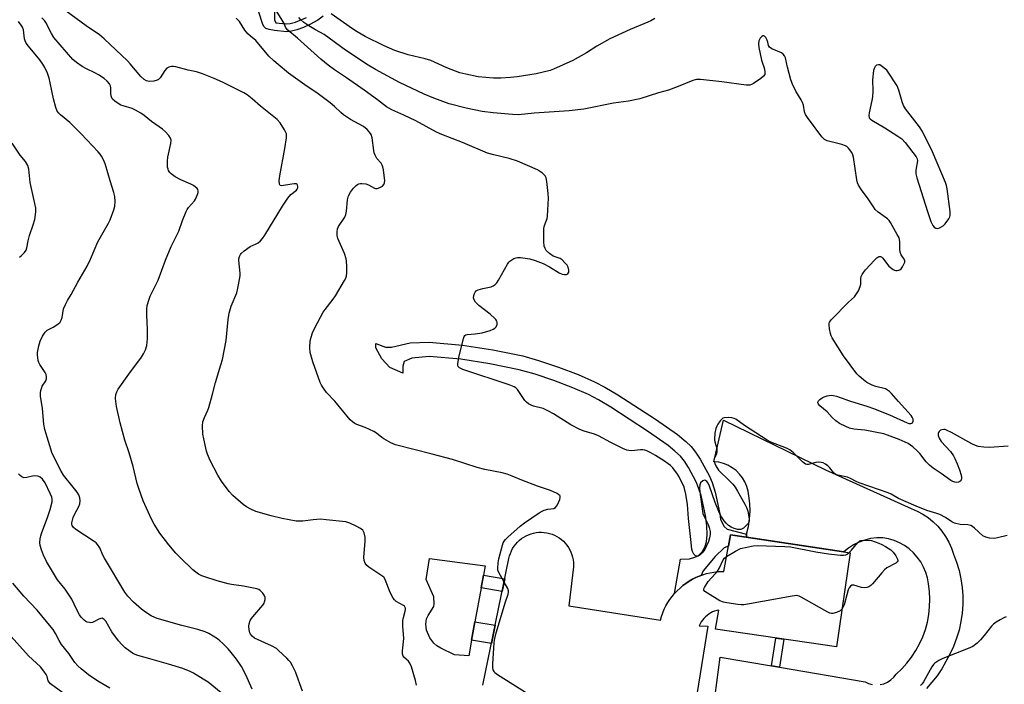
# Model space of a CAD drawing. Units: inches. Extents: x 1255762 to 1261762, y 493455 to 497455.
# Drawn here: x 1257599 to 1257956, y 495738 to 495979 of the extents above; entities that cross this region are included whole.
import ezdxf

# ---------------------------------------------------------------- set-up
doc = ezdxf.new("R2010")
doc.units = ezdxf.units.IN
doc.header["$MEASUREMENT"] = 0
for name, color, linetype in [('BLDG-Footprint', 5, 'Continuous'), ('CULTRL-Pad', 6, 'Continuous'), ('TRANS-Non Street Sidewalk', 7, 'Continuous'), ('TRANS-Road', 130, 'Continuous'), ('Undefined', 1, 'Continuous')]:
    doc.layers.add(name, color=color, linetype=linetype)

msp = doc.modelspace()

# ---------------------------------------------------------------- linework, layer by layer
at = {"layer": 'BLDG-Footprint', "elevation": 357.17}
msp.add_lwpolyline([(1257766.85, 495737.33), (1257776.35, 495783.4), (1257776.57, 495784.35), (1257776.88, 495785.27), (1257777.26, 495786.17), (1257777.71, 495787.03), (1257778.23, 495787.85), (1257778.82, 495788.63), (1257779.47, 495789.36), (1257780.17, 495790.03), (1257780.93, 495790.64), (1257781.74, 495791.18), (1257782.58, 495791.66), (1257783.47, 495792.06), (1257784.38, 495792.4), (1257785.32, 495792.65), (1257786.28, 495792.83), (1257787.25, 495792.93), (1257788.22, 495792.95), (1257789.19, 495792.89), (1257790.16, 495792.75), (1257791.1, 495792.53), (1257792.03, 495792.23), (1257792.93, 495791.86), (1257793.8, 495791.42), (1257794.62, 495790.9), (1257795.41, 495790.33), (1257796.14, 495789.68), (1257796.81, 495788.98), (1257797.43, 495788.23), (1257797.98, 495787.43), (1257798.47, 495786.59), (1257798.88, 495785.7), (1257799.22, 495784.79), (1257799.49, 495783.86), (1257799.67, 495782.9), (1257799.78, 495781.94), (1257799.81, 495780.96), (1257799.79, 495780.35), (1257798.14, 495766.16), (1257831.4, 495761.05), (1257831.8, 495762.37), (1257832.27, 495763.67), (1257832.81, 495764.94), (1257833.43, 495766.17), (1257834.12, 495767.37), (1257834.88, 495768.52), (1257835.7, 495769.63), (1257836.58, 495770.69), (1257837.53, 495771.7), (1257838.53, 495772.65), (1257839.58, 495773.54), (1257840.69, 495774.37), (1257841.83, 495775.13), (1257843.03, 495775.83), (1257844.26, 495776.45), (1257845.52, 495777), (1257846.81, 495777.48), (1257848.13, 495777.89), (1257849.47, 495778.21), (1257850.83, 495778.46), (1257852.19, 495778.63), (1257853.57, 495778.72), (1257854.42, 495778.73), (1257856.85, 495792.06), (1257900.37, 495785.44), (1257895.37, 495751.32), (1257851.39, 495757.7), (1257852.59, 495764.67), (1257851.85, 495764.51), (1257851.11, 495764.28), (1257850.38, 495763.98), (1257849.68, 495763.61), (1257849, 495763.19), (1257848.35, 495762.71), (1257847.74, 495762.18), (1257847.18, 495761.6), (1257846.67, 495760.98), (1257846.21, 495760.33), (1257845.81, 495759.64), (1257845.48, 495758.94), (1257848.69, 495758.75), (1257843.53, 495727.23)], dxfattribs=at)
at = {"layer": 'CULTRL-Pad'}
msp.add_lwpolyline([(1257762.79, 495753.69), (1257761.78, 495748.08), (1257756.57, 495748.44), (1257751.62, 495750.79), (1257750.19, 495751.68), (1257749.07, 495752.61), (1257747.65, 495754.63), (1257746.43, 495757.3), (1257746.17, 495759.53), (1257746.36, 495761.43), (1257746.95, 495762.64), (1257749.1, 495765.97), (1257749.22, 495766.94), (1257749.11, 495769.44), (1257746.28, 495775.75), (1257747.54, 495783.34), (1257767.69, 495780.78), (1257767.07, 495777.37), (1257766.24, 495772.77), (1257764, 495760.37)], close=True, dxfattribs=at)
at = {"layer": 'TRANS-Non Street Sidewalk'}
for points in [[(1257691.19, 495984.64), (1257691.2, 495979.15), (1257691.66, 495978.02), (1257695.37, 495977.64), (1257696.79, 495977.83), (1257698.77, 495978.36), (1257702.8, 495979.99)], [(1257708.88, 495980.43), (1257706.89, 495979.04), (1257703.97, 495977.43), (1257701.68, 495976.4), (1257699.33, 495975.57), (1257697.35, 495975.04), (1257695.66, 495974.8), (1257691.2, 495975.25), (1257689.2, 495975.59), (1257688.02, 495975.98), (1257687.42, 495976.55), (1257686.94, 495977.42), (1257685.45, 495981.95)]]:
    msp.add_lwpolyline(points, dxfattribs=at)
for points in [[(1257862.75, 495792.3), (1257862.74, 495791.16), (1257856.85, 495792.06), (1257856.09, 495787.88), (1257854.56, 495787.32), (1257851.36, 495784.12), (1257846.91, 495778.93), (1257846.17, 495777.24), (1257845.52, 495777), (1257844.26, 495776.45), (1257843.03, 495775.83), (1257841.84, 495775.13), (1257840.68, 495774.37), (1257840.25, 495774.04), (1257839.58, 495773.54), (1257838.53, 495772.65), (1257837.53, 495771.7), (1257836.58, 495770.69), (1257838.68, 495783.17), (1257841.92, 495783.31), (1257843.93, 495783.85), (1257845.16, 495784.42), (1257846.55, 495785.83), (1257847.61, 495787.47), (1257848.18, 495789.5), (1257848.39, 495792.04), (1257848.29, 495795.44), (1257847.85, 495798.99), (1257846.19, 495806.27), (1257845.3, 495809.14), (1257844.46, 495811.27), (1257841.63, 495816.45), (1257840.13, 495818.72), (1257838.7, 495820.53), (1257836.7, 495822.44), (1257834.17, 495824.5), (1257826.75, 495829.73), (1257813.37, 495838.39), (1257808.9, 495841.03), (1257805.25, 495842.95), (1257799.52, 495845.46), (1257792.73, 495848.06), (1257785.84, 495850.39), (1257780.08, 495852), (1257769.45, 495854.17), (1257758.85, 495855.78), (1257747.4, 495856.79), (1257741.08, 495856.14), (1257738.31, 495854.98), (1257737.77, 495853.29), (1257737.85, 495850.76), (1257733.12, 495852.8), (1257730.2, 495855.98), (1257728.02, 495860), (1257728.03, 495861.58), (1257731.5, 495860.19), (1257733.72, 495860.17), (1257740.5, 495861.77), (1257747.36, 495861.98), (1257759.53, 495860.9), (1257770.46, 495859.24), (1257781.42, 495857.01), (1257787.16, 495855.4), (1257794.36, 495852.98), (1257801.49, 495850.25), (1257807.5, 495847.63), (1257811.16, 495845.7), (1257815.95, 495842.87), (1257829.68, 495833.98), (1257837.57, 495828.42), (1257840.65, 495825.92), (1257842.59, 495824.06), (1257844.21, 495822.02), (1257845.91, 495819.46), (1257849.24, 495813.36), (1257850.18, 495810.98), (1257851.25, 495807.47), (1257853.03, 495799.63), (1257853.27, 495797.57), (1257854.58, 495795.06), (1257855.67, 495794.01)], [(1257774.83, 495776.05), (1257773.89, 495771.46), (1257766.24, 495772.77), (1257767.07, 495777.37)], [(1257771.35, 495759.18), (1257769.98, 495752.53), (1257762.79, 495753.69), (1257764, 495760.37)], [(1257874.67, 495743.86), (1257871.79, 495744.35), (1257873.38, 495754.51), (1257876.27, 495754.1)]]:
    msp.add_lwpolyline(points, close=True, dxfattribs=at)
at = {"layer": 'TRANS-Road'}
for points in [[(1257911.27, 495737.57, 0), (1257912.65, 495737.91, 0), (1257913.96, 495738.48, 0), (1257915.15, 495739.26, 0), (1257916.19, 495740.24, 0), (1257917.06, 495741.37, 0), (1257919.1, 495743.29, 0), (1257920.99, 495745.36, 0), (1257922.71, 495747.58, 0), (1257924.25, 495749.93, 0), (1257925.6, 495752.39, 0), (1257926.75, 495754.95, 0), (1257927.7, 495757.59, 0), (1257928.43, 495760.3, 0), (1257928.95, 495763.06, 0), (1257929.24, 495765.85, 0), (1257929.31, 495768.66, 0), (1257929.17, 495771.46, 0), (1257928.8, 495774.24, 0), (1257928.43, 495776.32, 0), (1257927.83, 495778.35, 0), (1257927.01, 495780.3, 0), (1257925.99, 495782.14, 0), (1257924.77, 495783.87, 0), (1257923.37, 495785.45, 0), (1257921.8, 495786.86, 0), (1257920.09, 495788.1, 0), (1257918.25, 495789.14, 0), (1257916.31, 495789.97, 0), (1257914.29, 495790.59, 0), (1257912.21, 495790.97, 0), (1257910, 495790.91, 0), (1257907.81, 495790.61, 0), (1257905.66, 495790.08, 0), (1257903.58, 495789.31, 0), (1257901.59, 495788.33, 0), (1257899.73, 495787.14, 0), (1257898.05, 495785.79, 0), (1257862.74, 495791.16, 0), (1257862.75, 495792.3, 0), (1257863.42, 495795.02, 0), (1257863.83, 495797.78, 0), (1257863.98, 495800.58, 0), (1257863.88, 495803.38, 0), (1257863.52, 495806.15, 0), (1257863.27, 495807.89, 0), (1257862.8, 495809.58, 0), (1257862.11, 495811.2, 0), (1257861.22, 495812.72, 0), (1257860.14, 495814.1, 0), (1257858.88, 495815.34, 0), (1257857.48, 495816.39, 0), (1257855.95, 495817.26, 0), (1257854.32, 495817.92, 0), (1257852.61, 495818.35, 0), (1257850.87, 495818.57, 0), (1257854.39, 495833.68, 0), (1257891.37, 495815.63, 0), (1257922.49, 495801.54, 0), (1257924.66, 495800.64, 0), (1257926.73, 495799.54, 0), (1257928.69, 495798.24, 0), (1257930.52, 495796.76, 0), (1257932.2, 495795.12, 0), (1257933.72, 495793.32, 0), (1257935.06, 495791.39, 0), (1257936.2, 495789.34, 0), (1257937.15, 495787.19, 0), (1257937.89, 495784.96, 0), (1257939.02, 495782.04, 0), (1257939.92, 495779.05, 0), (1257940.61, 495776, 0), (1257941.07, 495772.91, 0), (1257941.3, 495769.79, 0), (1257941.31, 495766.66, 0), (1257941.08, 495763.54, 0), (1257940.63, 495760.45, 0), (1257939.96, 495757.4, 0), (1257939.06, 495754.4, 0), (1257937.95, 495751.48, 0), (1257936.63, 495748.65, 0), (1257935.11, 495745.92, 0), (1257933.63, 495743.29, 0), (1257931.95, 495740.78, 0), (1257930.09, 495738.4, 0), (1257928.05, 495736.18, 0)], [(1257850.72, 495729.19, 0), (1257853.07, 495747.54, 0), (1257871.79, 495744.35, 0), (1257874.67, 495743.86, 0), (1257905.76, 495738.58, 0), (1257907.05, 495737.98, 0), (1257908.42, 495737.61, 0)]]:
    msp.add_polyline3d(points, dxfattribs=at)
at = {"layer": 'Undefined'}
for points, elevation in [([(1257742.71, 495737.38), (1257742.41, 495739.11), (1257740.9, 495743.99), (1257740.36, 495745.35), (1257739.88, 495746.04), (1257738.2, 495747.5), (1257737.93, 495747.96), (1257737.69, 495748.73), (1257737.68, 495749.87), (1257738.14, 495754.32), (1257737.85, 495758.85), (1257737.84, 495760.87), (1257738.02, 495762.01), (1257738.66, 495764.27), (1257738.74, 495764.82), (1257738.72, 495765.34), (1257738.41, 495766.03), (1257738.05, 495766.37), (1257735.41, 495767.83), (1257734.76, 495768.36), (1257734.23, 495768.99), (1257733.24, 495771.05), (1257731.34, 495775.79), (1257730.88, 495776.58), (1257730.16, 495777.16), (1257725.39, 495780.25), (1257724.73, 495780.83), (1257724.12, 495781.68), (1257723.71, 495782.62), (1257723.57, 495783.74), (1257724.13, 495789.72), (1257724.16, 495791.2), (1257723.78, 495792.76), (1257723.3, 495793.65), (1257722.43, 495794.33), (1257720.89, 495795.14), (1257718.51, 495796.28), (1257717.14, 495796.71), (1257709.88, 495797.5), (1257707.86, 495797.64), (1257705.16, 495797.49), (1257701.41, 495796.99), (1257700.09, 495796.95), (1257699, 495797.02), (1257693.92, 495797.92), (1257690, 495798.85), (1257684.42, 495800.51), (1257682.51, 495801.3), (1257680.93, 495802.14), (1257679.74, 495802.99), (1257676.03, 495806.24), (1257674.66, 495807.72), (1257671.94, 495811.48), (1257670.61, 495813.72), (1257667.72, 495819.07), (1257666.8, 495821.28), (1257666.42, 495822.4), (1257665.42, 495826.92), (1257665.12, 495828.64), (1257665.02, 495831.61), (1257665.13, 495833.07), (1257665.66, 495834.69), (1257666.9, 495837.26), (1257667.3, 495838.33), (1257668.62, 495843.1), (1257669.66, 495847.37), (1257671.7, 495853.72), (1257672.22, 495855.7), (1257673.64, 495862.59), (1257674.32, 495870.2), (1257674.71, 495872.54), (1257675.39, 495875.13), (1257677.44, 495880), (1257677.85, 495881.68), (1257678.57, 495885.36), (1257678.68, 495886.21), (1257678.68, 495887.08), (1257678.18, 495891.74), (1257678.2, 495892.32), (1257678.4, 495893.1), (1257678.74, 495893.83), (1257679.06, 495894.28), (1257680.13, 495895.23), (1257682.28, 495896.75), (1257684.54, 495897.77), (1257685.25, 495898.16), (1257686.09, 495898.85), (1257686.84, 495899.63), (1257687.67, 495900.84), (1257694.11, 495911.45), (1257696.03, 495914.39), (1257697.12, 495915.72), (1257699.12, 495917.26), (1257699.44, 495917.67), (1257699.6, 495918.12), (1257699.64, 495918.59), (1257699.57, 495919.03), (1257699.37, 495919.36), (1257699, 495919.52), (1257698.25, 495919.55), (1257697.4, 495919.47), (1257693.76, 495918.86), (1257693.19, 495918.98), (1257692.95, 495919.49), (1257692.91, 495920.77), (1257693.08, 495922.43), (1257694.94, 495932.43), (1257695.55, 495936.28), (1257695.57, 495937.14), (1257695.47, 495937.69), (1257694.75, 495939.23), (1257693.24, 495941.71), (1257692.16, 495942.93), (1257686.05, 495947.77), (1257683.08, 495950.4), (1257681.21, 495951.84), (1257679.96, 495952.59), (1257676.6, 495954.37), (1257672.25, 495956.54), (1257669.26, 495957.87), (1257665.02, 495959.52), (1257662.78, 495960.23), (1257659.77, 495960.91), (1257655.31, 495962.08), (1257654.5, 495962.23), (1257653.7, 495962.23), (1257652.7, 495961.99), (1257652.07, 495961.54), (1257651.36, 495960.69), (1257649.57, 495958.11), (1257649.01, 495957.51), (1257648.57, 495957.24), (1257647.27, 495956.9), (1257645.61, 495956.78), (1257644.58, 495956.99), (1257643.74, 495957.42), (1257642.6, 495958.52), (1257638.74, 495963.21), (1257637.77, 495964.29), (1257629.26, 495972.27), (1257627.51, 495973.64), (1257622.73, 495976.94), (1257615.42, 495982.31)], 356), ([(1257957.39, 495791.71), (1257953.96, 495790.87), (1257952.8, 495790.69), (1257951.05, 495790.8), (1257949.63, 495791.12), (1257948.64, 495791.69), (1257945.52, 495794.48), (1257944.87, 495794.98), (1257944.21, 495795.35), (1257943.16, 495795.59), (1257940.29, 495795.72), (1257938.29, 495796.27), (1257937.28, 495796.75), (1257934.96, 495798.24), (1257932.91, 495799.36), (1257931.82, 495799.77), (1257928.18, 495800.89), (1257924.35, 495802.38), (1257917.92, 495805.23), (1257915.21, 495806.83), (1257914.2, 495807.32), (1257903.65, 495810.91), (1257902.6, 495811.36), (1257900.43, 495812.52), (1257899.4, 495812.95), (1257895.94, 495813.7), (1257895.14, 495813.97), (1257894.69, 495814.25), (1257894.31, 495814.61), (1257892.95, 495816.33), (1257892.26, 495817.04), (1257891.44, 495817.65), (1257890.54, 495818.12), (1257889.8, 495818.33), (1257888.73, 495818.36), (1257887.91, 495818.25), (1257885.12, 495817.6), (1257884.6, 495817.59), (1257884.11, 495817.72), (1257883.66, 495817.99), (1257883.02, 495818.54), (1257879.7, 495821.86), (1257878.43, 495822.84), (1257877.2, 495823.46), (1257871.59, 495825.71), (1257870.24, 495826.4), (1257862, 495831.76), (1257858.76, 495834.03), (1257858.24, 495834.26), (1257857.42, 495834.5), (1257856, 495834.62), (1257854.61, 495834.53), (1257854.12, 495834.37), (1257853.69, 495834.06), (1257853.14, 495833.43), (1257852.3, 495832.22), (1257851.85, 495831.47), (1257851.52, 495830.67), (1257851.2, 495828.96), (1257851.02, 495826.65), (1257851.15, 495825.81), (1257851.89, 495823.35), (1257851.97, 495822.31), (1257851.75, 495821.34), (1257850.99, 495819.72), (1257850.86, 495819.11), (1257850.9, 495818.65), (1257851.15, 495817.88), (1257851.51, 495817.13), (1257852.55, 495815.45), (1257853.33, 495814.61), (1257855.66, 495812.44), (1257857.7, 495810.37), (1257858.58, 495809.28), (1257859.46, 495807.9), (1257862.13, 495803.2), (1257862.86, 495801.67), (1257863.16, 495800.55), (1257863.54, 495798.54), (1257863.65, 495797.69), (1257863.64, 495796.87), (1257863.35, 495796.16), (1257862.63, 495795.34), (1257861.58, 495794.42), (1257861.13, 495794.13), (1257860.66, 495793.94), (1257860.14, 495793.9), (1257859.59, 495793.96), (1257858.18, 495794.33), (1257857.09, 495794.74), (1257856.13, 495795.39), (1257855.28, 495796.2), (1257854.55, 495797.11), (1257853.6, 495798.57), (1257852.9, 495799.84), (1257851.31, 495803.72), (1257849.26, 495809.71), (1257848.8, 495810.72), (1257848.33, 495811.33), (1257847.79, 495811.77), (1257847.41, 495811.89), (1257846.78, 495811.67), (1257846.03, 495810.94), (1257845.69, 495810.23), (1257845.62, 495808.88), (1257845.84, 495806.6), (1257846.87, 495799.75), (1257847.37, 495798.39), (1257848.72, 495795.72), (1257849.18, 495794.62), (1257849.45, 495793.22), (1257849.48, 495792.08), (1257849.28, 495790.96), (1257848.88, 495789.59), (1257848.18, 495787.96), (1257847.49, 495786.66), (1257846.59, 495785.5), (1257845.8, 495784.69), (1257845.14, 495784.29), (1257844.5, 495784.26), (1257844.1, 495784.42), (1257843.55, 495784.97), (1257843.02, 495785.97), (1257842.8, 495786.82), (1257842.49, 495790.33), (1257841.61, 495797.92), (1257841.24, 495802.99), (1257840.59, 495806.83), (1257840.15, 495808.87), (1257839.86, 495809.7), (1257839.25, 495811.02), (1257838.2, 495813.1), (1257837.61, 495814.09), (1257835.87, 495816.34), (1257835.08, 495817.16), (1257834.27, 495817.86), (1257832.93, 495818.81), (1257829.56, 495820.89), (1257827.97, 495821.81), (1257826.47, 495822.52), (1257825.72, 495822.76), (1257824.98, 495822.87), (1257824.12, 495822.84), (1257820.96, 495822.51), (1257819.94, 495822.61), (1257819.23, 495822.78), (1257817.8, 495823.39), (1257813.33, 495825.61), (1257808.9, 495828.01), (1257807.4, 495828.58), (1257803.73, 495829.65), (1257802.14, 495830.31), (1257798.82, 495831.97), (1257792.51, 495836.02), (1257790.78, 495837), (1257788.74, 495837.86), (1257785.26, 495838.73), (1257784.45, 495839.07), (1257783.42, 495839.64), (1257782.72, 495840.16), (1257782.16, 495840.78), (1257779.42, 495844.81), (1257778.84, 495845.38), (1257778.21, 495845.79), (1257776.42, 495846.51), (1257759.65, 495852.1), (1257758.44, 495852.65), (1257757.91, 495853.17), (1257757.79, 495853.62), (1257757.79, 495854.14), (1257758.19, 495856.42), (1257759.81, 495863.3), (1257760.07, 495864.03), (1257760.34, 495864.41), (1257760.72, 495864.64), (1257761.18, 495864.78), (1257764.05, 495865.07), (1257766.64, 495865.45), (1257769.51, 495866.24), (1257770.61, 495866.69), (1257771.22, 495867.09), (1257771.71, 495867.61), (1257772.08, 495868.48), (1257772.12, 495869.18), (1257772, 495869.62), (1257771.64, 495870.24), (1257771.27, 495870.66), (1257769.51, 495872.18), (1257765.45, 495875.35), (1257764.22, 495876.55), (1257763.68, 495877.45), (1257763.47, 495878.16), (1257763.56, 495878.96), (1257763.85, 495879.73), (1257764.11, 495880.21), (1257764.46, 495880.61), (1257765.18, 495881.03), (1257766.89, 495881.54), (1257769.88, 495882.13), (1257770.67, 495882.46), (1257771.37, 495882.94), (1257771.91, 495883.57), (1257772.52, 495884.53), (1257775.81, 495890.39), (1257776.31, 495891.11), (1257776.71, 495891.51), (1257778.17, 495892.37), (1257778.96, 495892.69), (1257779.5, 495892.81), (1257780.55, 495892.77), (1257783.92, 495892.25), (1257785.86, 495891.7), (1257788.81, 495890.56), (1257791.1, 495889.33), (1257794.65, 495887.15), (1257795.7, 495886.69), (1257796.5, 495886.55), (1257797.26, 495886.66), (1257797.7, 495886.87), (1257798.11, 495887.43), (1257798.17, 495888.16), (1257797.87, 495889.21), (1257797.46, 495889.96), (1257796.71, 495890.86), (1257795.66, 495891.88), (1257794.96, 495892.37), (1257792.46, 495893.31), (1257791.08, 495894.22), (1257789.9, 495895.35), (1257789.48, 495896.07), (1257789.2, 495896.87), (1257789.06, 495898.6), (1257789.08, 495903.29), (1257789.28, 495904.39), (1257790.19, 495906.97), (1257790.36, 495907.8), (1257790.73, 495914.31), (1257790.67, 495916.06), (1257790.18, 495920.37), (1257789.91, 495921.75), (1257789.55, 495922.45), (1257788.57, 495923.38), (1257786.69, 495924.62), (1257779.48, 495927.76), (1257776.5, 495928.77), (1257770.89, 495930.04), (1257768.57, 495930.71), (1257759.47, 495934.53), (1257751.92, 495937.47), (1257750.06, 495938.36), (1257742.47, 495942.43), (1257738.16, 495944.5), (1257733.76, 495946.43), (1257731.81, 495947.53), (1257728.59, 495950.06), (1257723.8, 495953.55), (1257717.35, 495958.02), (1257712.97, 495960.92), (1257710.65, 495962.64), (1257707.99, 495964.87), (1257699.51, 495972.45), (1257695.96, 495975.39), (1257695.32, 495976.26), (1257694.63, 495977.83), (1257693.98, 495979.01), (1257691.82, 495982.51)], 360), ([(1257829.4, 495979.69), (1257827.88, 495978.79), (1257826.83, 495978.29), (1257820.39, 495975.63), (1257813.05, 495972.3), (1257808.33, 495969.53), (1257804.55, 495967.11), (1257799.58, 495964.32), (1257792.51, 495961.17), (1257791.35, 495960.75), (1257786.26, 495959.58), (1257779.31, 495958.4), (1257776.96, 495958.14), (1257773.39, 495957.91), (1257770.76, 495958.01), (1257765.22, 495958.43), (1257760.72, 495959.37), (1257758.5, 495959.93), (1257753.83, 495961.66), (1257748, 495964.41), (1257745.89, 495965.02), (1257741.79, 495965.92), (1257739.79, 495966.45), (1257734.83, 495968.06), (1257731.04, 495969.66), (1257724.13, 495973.11), (1257721.2, 495974.75), (1257719.55, 495975.83), (1257711.76, 495981.29)], 364), ([(1257683.02, 495735.95), (1257680.74, 495741.12), (1257679.13, 495744.21), (1257677.29, 495746.83), (1257675.37, 495749.3), (1257674.29, 495750.59), (1257672.43, 495752.49), (1257671.34, 495753.49), (1257670.42, 495754.17), (1257667.25, 495756.11), (1257665.99, 495756.72), (1257663.35, 495757.61), (1257657.45, 495759.08), (1257648.56, 495761.55), (1257647.63, 495761.95), (1257646.39, 495762.62), (1257644.23, 495763.95), (1257642.81, 495764.95), (1257639.91, 495767.5), (1257637.8, 495769.77), (1257636.74, 495771.13), (1257629.35, 495783.58), (1257628.82, 495784.62), (1257627.69, 495787.25), (1257626.88, 495788.48), (1257626.29, 495789.07), (1257625.2, 495789.88), (1257618.9, 495793.98), (1257618.06, 495794.69), (1257617.64, 495795.35), (1257617.51, 495795.85), (1257617.51, 495796.39), (1257618.02, 495798.34), (1257618.59, 495799.69), (1257620, 495802.27), (1257620.39, 495803.26), (1257620.53, 495804.32), (1257620.39, 495805.43), (1257620.03, 495806.49), (1257619.42, 495807.46), (1257618.01, 495809.33), (1257614.51, 495813.65), (1257613.59, 495815.11), (1257610.37, 495821.58), (1257607.71, 495830.25), (1257607.3, 495832.24), (1257606.82, 495837.96), (1257606.17, 495842.45), (1257606.08, 495843.56), (1257606.19, 495844.39), (1257606.42, 495845.2), (1257606.77, 495845.98), (1257608.03, 495848.01), (1257608.28, 495848.74), (1257608.35, 495849.47), (1257608.14, 495850.25), (1257607.77, 495851.01), (1257605.84, 495853.85), (1257605.45, 495854.59), (1257605.22, 495855.41), (1257605.1, 495856.27), (1257605.02, 495857.43), (1257605.06, 495858.3), (1257605.53, 495860.65), (1257606.02, 495862.37), (1257606.9, 495864.2), (1257607.8, 495865.67), (1257608.56, 495866.4), (1257610.74, 495867.5), (1257612.42, 495868.58), (1257613.25, 495869.32), (1257613.68, 495869.98), (1257614.03, 495871), (1257614.53, 495874.09), (1257615.15, 495875.69), (1257615.98, 495877.21), (1257617.31, 495879.38), (1257619.69, 495883.86), (1257623.02, 495889.58), (1257624.23, 495892.16), (1257626.96, 495898.51), (1257630.8, 495905.21), (1257631.47, 495906.52), (1257632.76, 495910.05), (1257633.16, 495911.43), (1257633.27, 495913.08), (1257633.1, 495915), (1257632.72, 495916.43), (1257631.38, 495920.68), (1257629.78, 495926.5), (1257629.21, 495927.82), (1257628.27, 495929.61), (1257627.81, 495930.34), (1257627.07, 495931.23), (1257620.87, 495937.75), (1257616.75, 495941.81), (1257613.34, 495944.62), (1257612.73, 495945.26), (1257612.23, 495945.96), (1257611.69, 495947.29), (1257610.81, 495950.39), (1257609.64, 495956.3), (1257609.24, 495957.94), (1257608.64, 495959.79), (1257607.7, 495961.82), (1257606.98, 495963.01), (1257605.83, 495964.58), (1257601.72, 495969.52), (1257600.89, 495970.71), (1257600.57, 495971.47), (1257600.35, 495972.26), (1257599.91, 495975.47), (1257599.55, 495976.47), (1257599.14, 495977.2), (1257598.11, 495978.58)], 352), ([(1257701.38, 495735.21), (1257698.73, 495742.26), (1257697.67, 495744.41), (1257696.92, 495745.69), (1257696.39, 495746.36), (1257695.61, 495747.17), (1257692.67, 495750), (1257691.83, 495750.71), (1257690.08, 495751.67), (1257683.83, 495754.44), (1257682.99, 495755.16), (1257682.48, 495755.85), (1257682.22, 495756.34), (1257681.91, 495757.44), (1257681.79, 495758.86), (1257681.94, 495759.71), (1257682.36, 495760.81), (1257682.79, 495761.55), (1257683.29, 495762.2), (1257686.93, 495766.44), (1257687.39, 495767.17), (1257687.58, 495767.68), (1257687.75, 495768.47), (1257687.72, 495769.26), (1257687.41, 495770.03), (1257686.94, 495770.76), (1257685.98, 495771.83), (1257685.52, 495772.13), (1257684.73, 495772.4), (1257679.94, 495773.33), (1257675.53, 495773.92), (1257674.37, 495774.15), (1257670.38, 495775.25), (1257665.84, 495776.7), (1257664.74, 495777.12), (1257663.48, 495777.76), (1257662.56, 495778.4), (1257661.47, 495779.3), (1257657.08, 495783.48), (1257655.33, 495785.31), (1257652.74, 495788.36), (1257649.52, 495792.6), (1257647.45, 495795.86), (1257646.46, 495797.67), (1257643.45, 495804.33), (1257641.82, 495808.8), (1257641.23, 495810.71), (1257639.83, 495816.83), (1257638.31, 495821.75), (1257636.72, 495826.4), (1257635.09, 495832.7), (1257633.72, 495838.65), (1257633.39, 495841.55), (1257633.48, 495842.94), (1257633.81, 495843.96), (1257634.4, 495844.99), (1257638.16, 495850.42), (1257642.8, 495856.56), (1257643.55, 495857.76), (1257644.28, 495859.24), (1257644.74, 495860.86), (1257644.98, 495863.18), (1257645, 495866.75), (1257644.73, 495871.88), (1257644.71, 495873.95), (1257644.94, 495875.38), (1257645.57, 495877.63), (1257646.01, 495878.71), (1257648.83, 495884.53), (1257651.52, 495891.82), (1257653.56, 495896.73), (1257656.43, 495902.31), (1257657.72, 495906.19), (1257659.02, 495909.45), (1257659.4, 495910.23), (1257659.86, 495910.93), (1257662.03, 495913.4), (1257662.47, 495914.02), (1257663.17, 495915.65), (1257663.4, 495916.46), (1257663.44, 495916.98), (1257663.31, 495917.45), (1257663.01, 495917.86), (1257661.68, 495918.94), (1257660.71, 495919.49), (1257657.08, 495920.99), (1257655.02, 495922.13), (1257653.63, 495923.14), (1257653.11, 495923.73), (1257652.68, 495924.38), (1257652.48, 495924.86), (1257652.32, 495925.65), (1257652.21, 495927.84), (1257652.42, 495929.3), (1257653.43, 495934.26), (1257653.55, 495935.39), (1257653.39, 495936.17), (1257652.75, 495937.09), (1257651.53, 495938.39), (1257650.45, 495939.4), (1257646.48, 495942.15), (1257643.79, 495944.39), (1257642.62, 495945.21), (1257640.66, 495946.36), (1257639.4, 495946.98), (1257636.11, 495947.85), (1257635.31, 495948.13), (1257634.3, 495948.69), (1257633.11, 495949.55), (1257632.32, 495950.35), (1257632.07, 495950.81), (1257631.82, 495951.57), (1257631.68, 495952.38), (1257631.72, 495954.36), (1257631.6, 495955.15), (1257631.22, 495955.84), (1257630.29, 495956.87), (1257629.22, 495957.81), (1257627.25, 495959.11), (1257625.81, 495959.88), (1257622.78, 495961.29), (1257621.29, 495962.15), (1257619.14, 495963.62), (1257617.89, 495964.76), (1257610.98, 495972.77), (1257610.06, 495974.21), (1257608.07, 495978.2), (1257607.61, 495978.88), (1257606.64, 495979.86)], 354), ([(1257774.58, 495774.86), (1257772.64, 495778.33), (1257772.37, 495779.12), (1257772.29, 495779.92), (1257772.43, 495781.85), (1257772.68, 495783.24), (1257774.02, 495788.25), (1257774.3, 495789.05), (1257774.63, 495789.67), (1257775.12, 495790.28), (1257775.93, 495791.1), (1257780.46, 495795.14), (1257782.03, 495796.37), (1257787.39, 495800.04), (1257788.39, 495800.65), (1257789.16, 495801), (1257790.46, 495801.31), (1257792.66, 495801.62), (1257793.32, 495801.98), (1257793.95, 495802.9), (1257794.8, 495804.81), (1257795.01, 495805.59), (1257794.97, 495806.05), (1257794.87, 495806.24), (1257794.53, 495806.58), (1257793.83, 495807.01), (1257791.42, 495808.17), (1257786.76, 495809.67), (1257781.06, 495811.89), (1257777.58, 495813.36), (1257775.75, 495814.03), (1257773.93, 495814.51), (1257767.59, 495815.78), (1257764.76, 495816.43), (1257755.82, 495819.34), (1257748.5, 495821.31), (1257735.08, 495824.72), (1257733.47, 495825.45), (1257730.9, 495826.89), (1257730.18, 495827.38), (1257728.19, 495828.97), (1257727.22, 495829.56), (1257724.14, 495831.01), (1257721.13, 495832.1), (1257720.34, 495832.46), (1257719.5, 495833.04), (1257718.7, 495833.83), (1257713.06, 495840.54), (1257710.07, 495843.76), (1257709.21, 495844.92), (1257708.29, 495846.38), (1257707.77, 495847.41), (1257705.03, 495854.83), (1257704.11, 495858.26), (1257703.96, 495859.96), (1257704.12, 495862.49), (1257704.46, 495863.85), (1257704.99, 495865.44), (1257705.85, 495867.28), (1257708.86, 495872.97), (1257709.52, 495873.94), (1257712.43, 495877.7), (1257713.27, 495878.91), (1257716.63, 495884.48), (1257717.03, 495885.26), (1257717.29, 495886.08), (1257717.39, 495887.24), (1257717.4, 495889.64), (1257717.37, 495891.43), (1257717.26, 495892.31), (1257716.62, 495894.19), (1257714.23, 495899.72), (1257713.97, 495900.83), (1257713.91, 495902), (1257714.03, 495903.14), (1257714.37, 495904.03), (1257716.66, 495907.41), (1257717.14, 495908.45), (1257717.33, 495909.61), (1257717.67, 495913.78), (1257718.02, 495915.15), (1257718.76, 495916.58), (1257719.84, 495917.96), (1257720.86, 495918.99), (1257721.32, 495919.32), (1257721.84, 495919.56), (1257722.39, 495919.69), (1257722.95, 495919.72), (1257724.37, 495919.54), (1257725.31, 495919.19), (1257727.44, 495918.02), (1257727.92, 495917.86), (1257728.42, 495917.84), (1257729.44, 495918.17), (1257730.39, 495918.76), (1257730.9, 495919.32), (1257731.15, 495919.97), (1257731.22, 495920.77), (1257731.16, 495921.65), (1257730.75, 495924.6), (1257730.51, 495925.75), (1257730.31, 495926.29), (1257729.89, 495927.03), (1257728.37, 495928.8), (1257727.69, 495930.03), (1257727.42, 495930.84), (1257727.26, 495931.68), (1257726.67, 495936.22), (1257726.25, 495937.42), (1257725.72, 495938.3), (1257724.81, 495939.3), (1257723.48, 495940.35), (1257718.83, 495942.9), (1257716.2, 495944.59), (1257715.23, 495945.43), (1257713.02, 495947.67), (1257711.44, 495948.96), (1257707.02, 495952.31), (1257702.24, 495955.56), (1257696.29, 495959.81), (1257692.43, 495962.88), (1257690.91, 495964.2), (1257689.09, 495965.98), (1257684.33, 495971.65), (1257682.42, 495973.16), (1257681.46, 495974.11), (1257680.43, 495975.38), (1257678.44, 495978.49), (1257677.89, 495979.15), (1257677.25, 495979.77)], 358), ([(1257957.82, 495824.19), (1257951, 495823.69), (1257948.95, 495823.85), (1257946.92, 495824.16), (1257945.89, 495824.46), (1257944.6, 495825.05), (1257937.15, 495829.22), (1257935.66, 495829.97), (1257934.91, 495830.23), (1257934.41, 495830.29), (1257933.68, 495830.2), (1257933.24, 495830.03), (1257932.71, 495829.6), (1257932.47, 495829.21), (1257932.33, 495828.78), (1257932.37, 495828.06), (1257932.7, 495827.1), (1257933.49, 495825.93), (1257936.8, 495822.24), (1257937.92, 495820.72), (1257938.43, 495819.74), (1257939.21, 495817.83), (1257940.05, 495815.62), (1257940.66, 495813.7), (1257940.84, 495812.89), (1257940.85, 495812.37), (1257940.76, 495811.97), (1257940.56, 495811.64), (1257940.19, 495811.34), (1257939.71, 495811.14), (1257939.19, 495811.04), (1257938.41, 495811.1), (1257937.65, 495811.33), (1257936.9, 495811.75), (1257933.42, 495814.34), (1257930.56, 495816.25), (1257929.17, 495817.3), (1257927.94, 495818.53), (1257925.63, 495821.57), (1257924.87, 495822.46), (1257923.1, 495823.99), (1257921.44, 495825.18), (1257920.38, 495825.7), (1257918.18, 495826.61), (1257913.98, 495828.22), (1257912.57, 495828.68), (1257905.67, 495830.08), (1257901.67, 495830.4), (1257900.12, 495830.8), (1257898.81, 495831.32), (1257896.51, 495832.44), (1257895.1, 495833.45), (1257893.81, 495834.63), (1257892.04, 495836.7), (1257889.39, 495838.87), (1257888.88, 495839.46), (1257888.67, 495840.07), (1257888.67, 495840.27), (1257888.84, 495840.68), (1257889.35, 495841.22), (1257890.2, 495841.83), (1257890.91, 495842.19), (1257892.02, 495842.52), (1257893.44, 495842.73), (1257894.28, 495842.69), (1257895.42, 495842.37), (1257900.12, 495840.66), (1257906.73, 495838.65), (1257908.84, 495837.91), (1257914.69, 495835.65), (1257921.1, 495832.65), (1257921.64, 495832.49), (1257922.37, 495832.43), (1257922.79, 495832.52), (1257923.07, 495832.76), (1257923.26, 495833.32), (1257923.21, 495834), (1257922.93, 495834.7), (1257922.49, 495835.39), (1257917.88, 495840.46), (1257915.44, 495843.33), (1257914.63, 495844.13), (1257913.93, 495844.62), (1257913.16, 495845), (1257909.69, 495845.92), (1257908.38, 495846.39), (1257907.11, 495846.96), (1257906.38, 495847.41), (1257905.21, 495848.32), (1257903.62, 495849.66), (1257902.79, 495850.48), (1257897.93, 495857.05), (1257893.79, 495863.53), (1257893.41, 495864.32), (1257893.16, 495865.14), (1257892.83, 495866.86), (1257892.68, 495868.27), (1257892.71, 495868.8), (1257892.87, 495869.3), (1257893.53, 495870.21), (1257899.77, 495876.58), (1257901.91, 495878.53), (1257902.47, 495879.16), (1257903.38, 495880.67), (1257904.06, 495882.26), (1257904.19, 495883.11), (1257904.23, 495885.12), (1257904.39, 495885.91), (1257904.71, 495886.66), (1257905.17, 495887.37), (1257905.9, 495888.28), (1257909.16, 495891.82), (1257910, 495892.64), (1257910.44, 495892.95), (1257910.89, 495893.12), (1257911.34, 495893.12), (1257911.75, 495892.98), (1257912.27, 495892.52), (1257913.54, 495890.68), (1257914.44, 495889.68), (1257916, 495888.39), (1257916.47, 495888.13), (1257916.97, 495888.01), (1257917.49, 495888.02), (1257918, 495888.14), (1257918.47, 495888.36), (1257918.86, 495888.71), (1257919.35, 495889.37), (1257919.9, 495890.33), (1257920.18, 495891.05), (1257920.23, 495891.52), (1257919.98, 495892.2), (1257918.95, 495893.74), (1257918.59, 495894.66), (1257918.46, 495895.79), (1257918.38, 495898.6), (1257918.13, 495899.89), (1257917.5, 495901.18), (1257915.01, 495905.49), (1257914.53, 495906.21), (1257913.97, 495906.83), (1257910.55, 495909.24), (1257909.49, 495910.19), (1257908.8, 495911.14), (1257906.89, 495914.13), (1257904.43, 495917.41), (1257903.39, 495919.07), (1257903.09, 495919.87), (1257902.83, 495921.01), (1257901.58, 495929.28), (1257901.33, 495930.13), (1257900.94, 495930.88), (1257899.76, 495932.52), (1257899.18, 495933.11), (1257898.72, 495933.41), (1257897.38, 495933.87), (1257893.41, 495934.77), (1257892.02, 495935.17), (1257890.99, 495935.7), (1257890.07, 495936.65), (1257884.84, 495943.71), (1257884.16, 495944.78), (1257883.81, 495945.75), (1257883.37, 495948.17), (1257883.07, 495949.16), (1257882.61, 495950.07), (1257880.67, 495953.24), (1257879.45, 495955.8), (1257878.79, 495957.37), (1257877.56, 495961.98), (1257876.83, 495965.4), (1257876.52, 495966.11), (1257876.05, 495966.71), (1257875.4, 495967.19), (1257871.91, 495968.63), (1257871.02, 495969.24), (1257870.65, 495969.87), (1257870.47, 495970.98), (1257870.2, 495971.8), (1257869.7, 495972.71), (1257869.24, 495973.21), (1257868.97, 495973.34), (1257868.63, 495973.34), (1257868.23, 495973.11), (1257867.67, 495972.54), (1257867.38, 495972.06), (1257867.2, 495971.56), (1257867.05, 495970.48), (1257867.19, 495969.11), (1257868.2, 495964.45), (1257868.46, 495963.43), (1257869, 495962.03), (1257869.22, 495961.21), (1257869.36, 495960.1), (1257869.3, 495959.31), (1257868.93, 495958.66), (1257867.86, 495957.78), (1257865.2, 495956), (1257864.46, 495955.6), (1257863.94, 495955.42), (1257863.39, 495955.36), (1257862.52, 495955.41), (1257853.7, 495956.67), (1257846.01, 495957.44), (1257844.55, 495957.49), (1257843.99, 495957.4), (1257843.18, 495957.15), (1257837.87, 495954.93), (1257834.33, 495953.63), (1257830.69, 495952.63), (1257823.89, 495950.4), (1257819.82, 495949.57), (1257814.39, 495948.86), (1257803.57, 495946.65), (1257798.2, 495946.06), (1257785.5, 495945.22), (1257779.88, 495944.65), (1257777.68, 495944.75), (1257770.68, 495945.33), (1257766.6, 495945.86), (1257760.84, 495947.06), (1257754.68, 495948.62), (1257749.01, 495950.68), (1257745.57, 495952.15), (1257736.6, 495956.41), (1257727.92, 495961.04), (1257725.24, 495962.62), (1257716.98, 495968.15), (1257709.15, 495973.83), (1257706.06, 495975.53), (1257703.62, 495976.97), (1257701.76, 495978.23), (1257700.72, 495979.12), (1257700, 495980.01)], 362), ([(1257598.46, 495892.88), (1257599.12, 495893.39), (1257600.27, 495894.58), (1257600.87, 495895.47), (1257601.14, 495896.26), (1257601.63, 495898.79), (1257602.12, 495900.74), (1257603.51, 495904.65), (1257604.04, 495906.61), (1257604.47, 495909.38), (1257604.43, 495910.74), (1257604.11, 495912.42), (1257602.37, 495920.01), (1257601.88, 495924.87), (1257601.46, 495926.22), (1257600.64, 495927.71), (1257598.74, 495930), (1257595.8, 495934.27)], 350), ([(1257673.08, 495733.5), (1257667.01, 495738.42), (1257665.29, 495739.56), (1257661.77, 495741.7), (1257660.49, 495742.31), (1257657.89, 495743.38), (1257652.59, 495745.04), (1257645.81, 495746.98), (1257641.53, 495748.12), (1257640.53, 495748.48), (1257639.57, 495748.96), (1257638.66, 495749.58), (1257636.93, 495750.98), (1257635.67, 495752.16), (1257634.48, 495753.44), (1257632.03, 495756.8), (1257629.8, 495760.67), (1257629.29, 495761.26), (1257628.9, 495761.53), (1257628.48, 495761.66), (1257628.03, 495761.61), (1257627.32, 495761.32), (1257625.55, 495760.37), (1257625.01, 495760.16), (1257624.46, 495760.08), (1257623.92, 495760.1), (1257623.11, 495760.29), (1257622.61, 495760.5), (1257621.93, 495760.99), (1257620.95, 495762.03), (1257620.32, 495762.96), (1257619.25, 495764.93), (1257617.45, 495768.61), (1257616.55, 495770.08), (1257615.09, 495772.21), (1257612.35, 495775.61), (1257611.55, 495776.81), (1257608.31, 495782.34), (1257607.19, 495784.64), (1257606.44, 495786.5), (1257605.94, 495788.07), (1257605.83, 495789.16), (1257605.98, 495790.57), (1257606.21, 495791.69), (1257606.47, 495792.51), (1257608.83, 495798.69), (1257609.62, 495801.17), (1257610.3, 495803.99), (1257610.34, 495804.84), (1257610.2, 495805.67), (1257609.67, 495807.01), (1257607.76, 495810.85), (1257606.79, 495812.21), (1257606.03, 495812.96), (1257605.57, 495813.2), (1257605.06, 495813.34), (1257603.96, 495813.4), (1257603.21, 495813.3), (1257601.09, 495812.79), (1257600.07, 495812.76), (1257599.38, 495813.05), (1257598.74, 495813.53), (1257598.17, 495814.11)], 350), ([(1257855.39, 495784.09), (1257858.69, 495786.09), (1257860.54, 495787.05), (1257862.79, 495787.57), (1257865.09, 495787.96), (1257866.54, 495788.11), (1257876.63, 495787.81), (1257878.71, 495787.68), (1257887.83, 495785.85), (1257892.47, 495785.14), (1257896.8, 495784.66), (1257897.94, 495784.61), (1257898.75, 495784.74), (1257899.23, 495784.96), (1257899.93, 495785.51)], 360), ([(1257899.93, 495785.51), (1257900.86, 495786.45), (1257903.02, 495789.11), (1257903.84, 495789.78), (1257904.29, 495789.99), (1257905.12, 495790.12), (1257908.08, 495789.95), (1257910.84, 495788.99), (1257911.92, 495788.54), (1257913.17, 495787.81), (1257915.1, 495786.52), (1257915.94, 495785.75), (1257916.93, 495784.35), (1257917.56, 495783.16), (1257917.65, 495782.52), (1257917.46, 495782.17), (1257916.93, 495781.72), (1257913.73, 495779.95), (1257912.82, 495779.29), (1257911.83, 495778.21), (1257908.5, 495774.17), (1257907.9, 495773.59), (1257907.19, 495773.13), (1257906.41, 495772.82), (1257905.59, 495772.68), (1257904.49, 495772.86), (1257901.72, 495773.7), (1257900.97, 495773.71), (1257900.43, 495773.4), (1257900, 495772.78), (1257899.7, 495771.97), (1257898.15, 495766.54), (1257897.87, 495765.88), (1257897.4, 495765.14)], 360), ([(1257852.02, 495778.61), (1257852.83, 495779.97), (1257854.16, 495782.87), (1257854.68, 495783.53), (1257855.39, 495784.09)], 360), ([(1257897.4, 495765.14), (1257896.68, 495764.42), (1257895.42, 495763.81), (1257894.07, 495763.46), (1257893.53, 495763.44), (1257892.99, 495763.56), (1257892.19, 495763.89), (1257891.14, 495764.45), (1257882.59, 495769.35), (1257881.8, 495769.71), (1257880.98, 495769.9), (1257879.25, 495769.72), (1257863.78, 495766.9), (1257861.78, 495766.6), (1257860.71, 495766.56), (1257859.57, 495766.64), (1257855.49, 495767.23), (1257854.35, 495767.48), (1257853.03, 495768.06), (1257848.48, 495770.77), (1257847.59, 495771.4), (1257847.2, 495771.95), (1257847.21, 495772.37), (1257847.38, 495772.84), (1257848.74, 495775.1), (1257851.36, 495777.83), (1257852.02, 495778.61)], 360), ([(1257631.34, 495736.27), (1257626.9, 495738.88), (1257623.59, 495741.16), (1257620.93, 495743.27), (1257619.68, 495744.38), (1257618.58, 495745.59), (1257616.41, 495748.82), (1257613.78, 495752.09), (1257612.89, 495753.55), (1257611.61, 495756.18), (1257610.73, 495757.55), (1257610.03, 495758.46), (1257604.9, 495764.63), (1257600.01, 495769.75), (1257596.07, 495774.46)], 348), ([(1257783.37, 495734.15), (1257772.16, 495741.14), (1257771.27, 495741.89), (1257770.98, 495742.3), (1257770.66, 495742.98), (1257770.52, 495743.79), (1257770.53, 495744.95), (1257771.03, 495752.89), (1257771.2, 495754.34), (1257771.71, 495756.33), (1257775.14, 495767.65), (1257776.06, 495770.4), (1257776.22, 495771.18), (1257776.19, 495771.69), (1257775.91, 495772.47), (1257774.58, 495774.86)], 358), ([(1257957.01, 495762.18), (1257956.22, 495761.88), (1257954.91, 495761.16), (1257953.37, 495760.22), (1257952.48, 495759.54), (1257951.76, 495758.77), (1257949.09, 495755.4), (1257947.76, 495753.84), (1257946.5, 495752.66), (1257944.9, 495751.46), (1257943.31, 495750.7), (1257934.03, 495747.09), (1257932.55, 495746.34), (1257931.18, 495745.41), (1257930.62, 495744.86), (1257929.99, 495744.03), (1257926.97, 495738.54), (1257926.49, 495737.81), (1257925.89, 495737.21)], 358), ([(1257614.29, 495734.63), (1257609.81, 495737.88), (1257609.23, 495738.5), (1257608.94, 495738.97), (1257608.52, 495740.48), (1257608.15, 495741.23), (1257607.33, 495742.43), (1257606.06, 495744.04), (1257601.79, 495748.09), (1257594.41, 495756.29)], 346)]:
    msp.add_lwpolyline(points, dxfattribs=dict(at, elevation=elevation))
at = {"layer": 'Undefined', "elevation": 362}
msp.add_lwpolyline([(1257910.62, 495962.85), (1257909.98, 495962.64), (1257909.44, 495962.18), (1257909.08, 495961.51), (1257908.89, 495960.7), (1257908.51, 495957.29), (1257908.59, 495953.26), (1257908.53, 495951.21), (1257908.29, 495949.8), (1257907.22, 495945.37), (1257907.15, 495944.4), (1257907.33, 495943.53), (1257907.58, 495943.14), (1257908.19, 495942.64), (1257912.98, 495939.96), (1257917.67, 495936.88), (1257919.1, 495935.85), (1257920.31, 495934.55), (1257924.35, 495929.35), (1257924.73, 495928.61), (1257924.82, 495927.9), (1257924.22, 495924.54), (1257924.19, 495923.73), (1257924.26, 495923.15), (1257924.64, 495921.72), (1257928.44, 495909.44), (1257929.67, 495905.92), (1257930, 495905.12), (1257930.41, 495904.4), (1257930.93, 495903.82), (1257931.54, 495903.43), (1257932.17, 495903.36), (1257932.87, 495903.51), (1257934.12, 495904.24), (1257934.95, 495905.03), (1257936.27, 495906.85), (1257936.63, 495907.57), (1257936.75, 495908.1), (1257936.71, 495909.53), (1257935.61, 495917.76), (1257935.4, 495918.92), (1257935.05, 495920.03), (1257930.3, 495931.2), (1257926.71, 495938.56), (1257925.54, 495940.24), (1257920.49, 495946.77), (1257919.7, 495947.99), (1257919.21, 495949.37), (1257918.07, 495953.65), (1257917.43, 495955.14), (1257913.7, 495960.8), (1257911.6, 495962.47), (1257911.09, 495962.75)], close=True, dxfattribs=at)

doc.saveas('drawing.dxf')
